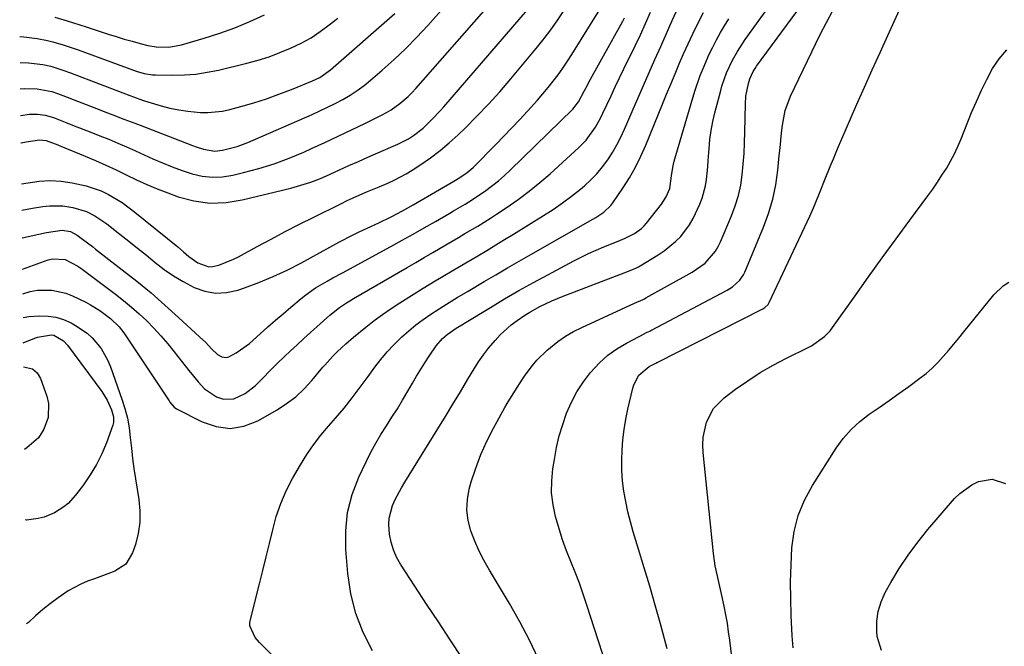
# Model space of a CAD drawing. Units: inches. Extents: x 1825592 to 1830807, y 431628 to 436875.
# Drawn here: x 1825617 to 1825925, y 434501 to 434696 of the extents above; entities that cross this region are included whole.
import ezdxf

# ---------------------------------------------------------------- set-up
doc = ezdxf.new("R2010")
doc.units = ezdxf.units.IN
doc.header["$MEASUREMENT"] = 0
doc.layers.add('7', color=7, linetype='Continuous')
doc.layers.add('8', color=7, linetype='Continuous')

msp = doc.modelspace()

# ---------------------------------------------------------------- linework, layer by layer
at = {"layer": '7', "color": 18}
for points in [[(1825617.58, 434666.47, 1974), (1825620.4, 434666.81, 1974), (1825622.84, 434666.88, 1974), (1825625.27, 434666.58, 1974), (1825627.9, 434665.76, 1974), (1825632.04, 434664.16, 1974), (1825634.36, 434663.25, 1974), (1825639, 434661.43, 1974), (1825642.31, 434660.12, 1974), (1825645.11, 434658.99, 1974), (1825647.91, 434657.83, 1974), (1825650.68, 434656.63, 1974), (1825653.44, 434655.4, 1974), (1825658.91, 434652.9, 1974), (1825661.93, 434651.6, 1974), (1825664.98, 434650.37, 1974), (1825668.07, 434649.25, 1974), (1825671.2, 434648.22, 1974), (1825674.35, 434647.52, 1974), (1825677.52, 434647.16, 1974), (1825680.71, 434647.31, 1974), (1825683.9, 434647.8, 1974), (1825687.22, 434648.59, 1974), (1825692.04, 434649.89, 1974), (1825696.8, 434651.36, 1974), (1825701.47, 434653.1, 1974), (1825706.07, 434655.02, 1974), (1825708.44, 434656.08, 1974), (1825712.64, 434658, 1974), (1825716.83, 434659.95, 1974), (1825721.01, 434661.94, 1974), (1825725.16, 434663.96, 1974), (1825730.4, 434666.54, 1974), (1825731.9, 434667.34, 1974), (1825733.36, 434668.2, 1974), (1825736.13, 434670.17, 1974), (1825738.7, 434672.4, 1974), (1825739.9, 434673.6, 1974), (1825741.05, 434674.85, 1974), (1825769.25, 434706.95, 1974)], [(1825779.43, 434496.52, 1994), (1825776.65, 434502.44, 1994), (1825773.59, 434508.22, 1994), (1825770.35, 434513.92, 1994), (1825764.09, 434524.33, 1994), (1825762.42, 434527.31, 1994), (1825760.87, 434530.34, 1994), (1825759.51, 434533.47, 1994), (1825758.26, 434536.65, 1994), (1825757.44, 434539.89, 1994), (1825757.02, 434543.14, 1994), (1825757.21, 434546.41, 1994), (1825757.8, 434549.7, 1994), (1825758.41, 434551.91, 1994), (1825759.79, 434556.25, 1994), (1825761.37, 434560.51, 1994), (1825763.25, 434564.64, 1994), (1825765.32, 434568.7, 1994), (1825768.92, 434575.14, 1994), (1825769.66, 434576.44, 1994), (1825771.98, 434580.28, 1994), (1825774.45, 434584.03, 1994), (1825775.3, 434585.26, 1994), (1825777.5, 434588.27, 1994), (1825778.93, 434589.98, 1994), (1825782.13, 434593.09, 1994), (1825783.16, 434593.98, 1994), (1825785.45, 434595.78, 1994), (1825787.82, 434597.44, 1994), (1825790.32, 434598.9, 1994), (1825792.92, 434600.22, 1994), (1825809.41, 434607.77, 1994), (1825812.11, 434608.96, 1994), (1825812.55, 434609.18, 1994), (1825812.99, 434609.42, 1994), (1825827.42, 434617.45, 1994), (1825831.47, 434620.34, 1994), (1825834.76, 434624.05, 1994), (1825835.59, 434625.47, 1994), (1825836.32, 434626.96, 1994), (1825839.77, 434635.1, 1994), (1825840.93, 434638.22, 1994), (1825841.9, 434641.39, 1994), (1825842.6, 434644.63, 1994), (1825843.1, 434647.93, 1994), (1825843.42, 434651.26, 1994), (1825843.68, 434654.59, 1994), (1825843.84, 434657.94, 1994), (1825843.94, 434661.28, 1994), (1825844.08, 434670, 1994), (1825844.25, 434672.5, 1994), (1825845, 434676.46, 1994), (1825845.42, 434677.88, 1994), (1825846.48, 434680.14, 1994), (1825847.29, 434681.41, 1994), (1825847.58, 434681.83, 1994), (1825866.61, 434707.77, 1994)], [(1825755.49, 434497.08, 1992), (1825751.81, 434502.64, 1992), (1825748.13, 434508.21, 1992), (1825744.47, 434513.78, 1992), (1825740.81, 434519.36, 1992), (1825736.33, 434526.21, 1992), (1825735.09, 434528.43, 1992), (1825734.06, 434530.72, 1992), (1825733.34, 434533.13, 1992), (1825732.84, 434535.62, 1992), (1825732.6, 434538.64, 1992), (1825732.72, 434540.65, 1992), (1825733.79, 434544.55, 1992), (1825734.65, 434546.44, 1992), (1825736.56, 434550.11, 1992), (1825737.61, 434551.9, 1992), (1825747.96, 434568.57, 1992), (1825750.33, 434572.41, 1992), (1825752.69, 434576.26, 1992), (1825755.04, 434580.12, 1992), (1825757.37, 434583.99, 1992), (1825759.31, 434587.22, 1992), (1825760.72, 434589.44, 1992), (1825762.21, 434591.6, 1992), (1825763.81, 434593.69, 1992), (1825765.86, 434596.14, 1992), (1825767.46, 434597.85, 1992), (1825770.93, 434600.98, 1992), (1825772.8, 434602.4, 1992), (1825775.19, 434604.03, 1992), (1825776.72, 434605, 1992), (1825779.88, 434606.75, 1992), (1825783.54, 434608.49, 1992), (1825785.31, 434609.24, 1992), (1825787.09, 434609.95, 1992), (1825806.17, 434617.25, 1992), (1825808.11, 434618.01, 1992), (1825810.01, 434618.84, 1992), (1825810.62, 434619.16, 1992), (1825811.22, 434619.5, 1992), (1825816.82, 434622.85, 1992), (1825818.74, 434624.11, 1992), (1825822.26, 434627.01, 1992), (1825823.87, 434628.65, 1992), (1825826.65, 434632.28, 1992), (1825827.79, 434634.25, 1992), (1825829.86, 434638.74, 1992), (1825830.57, 434640.61, 1992), (1825831.59, 434644.45, 1992), (1825831.9, 434646.42, 1992), (1825832.3, 434650.42, 1992), (1825832.47, 434652.42, 1992), (1825832.74, 434656.1, 1992), (1825833.01, 434658.93, 1992), (1825833.39, 434661.74, 1992), (1825833.93, 434664.53, 1992), (1825834.57, 434667.3, 1992), (1825836.36, 434674.21, 1992), (1825836.76, 434675.61, 1992), (1825838.22, 434679.75, 1992), (1825840.07, 434683.72, 1992), (1825841.56, 434686.39, 1992), (1825844.03, 434690.16, 1992), (1825853.77, 434703.79, 1992)], [(1825617.48, 434674.81, 1972), (1825618.7, 434674.89, 1972), (1825622.8, 434674.74, 1972), (1825627.3, 434673.88, 1972), (1825629.06, 434673.29, 1972), (1825629.93, 434672.98, 1972), (1825630.8, 434672.66, 1972), (1825641.34, 434668.59, 1972), (1825644.74, 434667.28, 1972), (1825646.45, 434666.63, 1972), (1825649.85, 434665.33, 1972), (1825653.25, 434664.03, 1972), (1825654.95, 434663.37, 1972), (1825671.29, 434657.07, 1972), (1825672.44, 434656.65, 1972), (1825674.77, 434655.92, 1972), (1825678.32, 434655.31, 1972), (1825680.7, 434655.57, 1972), (1825685.23, 434656.77, 1972), (1825688.56, 434658.04, 1972), (1825708.7, 434666.78, 1972), (1825711.13, 434667.87, 1972), (1825713.53, 434669.01, 1972), (1825715.9, 434670.22, 1972), (1825718.25, 434671.47, 1972), (1825720.53, 434672.83, 1972), (1825722.76, 434674.27, 1972), (1825724.89, 434675.84, 1972), (1825726.96, 434677.51, 1972), (1825730.54, 434680.57, 1972), (1825734.28, 434683.91, 1972), (1825737.93, 434687.34, 1972), (1825741.44, 434690.92, 1972), (1825744.85, 434694.59, 1972), (1825751.55, 434702.1, 1972)], [(1825617.68, 434657.89, 1976), (1825617.72, 434657.9, 1976), (1825619.28, 434658.2, 1976), (1825623.46, 434658.87, 1976), (1825625.54, 434658.67, 1976), (1825627.2, 434658.03, 1976), (1825628.68, 434657.44, 1976), (1825629.43, 434657.14, 1976), (1825630.17, 434656.84, 1976), (1825637.73, 434653.75, 1976), (1825640.99, 434652.37, 1976), (1825644.22, 434650.93, 1976), (1825647.42, 434649.41, 1976), (1825650.59, 434647.84, 1976), (1825653.77, 434646.29, 1976), (1825656.99, 434644.82, 1976), (1825660.26, 434643.48, 1976), (1825663.57, 434642.22, 1976), (1825666.78, 434641.06, 1976), (1825671.75, 434639.77, 1976), (1825676.75, 434639.06, 1976), (1825681.79, 434639.25, 1976), (1825686.86, 434640.03, 1976), (1825702.06, 434643.77, 1976), (1825705.19, 434644.64, 1976), (1825708.27, 434645.62, 1976), (1825711.29, 434646.78, 1976), (1825714.27, 434648.06, 1976), (1825717.23, 434649.41, 1976), (1825720.19, 434650.76, 1976), (1825723.15, 434652.08, 1976), (1825726.13, 434653.4, 1976), (1825734.03, 434656.89, 1976), (1825735.42, 434657.5, 1976), (1825738.79, 434659.19, 1976), (1825740.31, 434660.16, 1976), (1825743.34, 434662.47, 1976), (1825744.99, 434664.02, 1976), (1825746.24, 434665.27, 1976), (1825748.67, 434667.86, 1976), (1825749.85, 434669.18, 1976), (1825778.62, 434702.54, 1976)], [(1825819.61, 434499.82, 1998), (1825817.5, 434507.6, 1998), (1825815.88, 434513.46, 1998), (1825814.21, 434519.31, 1998), (1825812.48, 434525.13, 1998), (1825810.7, 434530.95, 1998), (1825809.02, 434536.33, 1998), (1825808.12, 434539.46, 1998), (1825807.32, 434542.62, 1998), (1825806.66, 434545.8, 1998), (1825806.1, 434549.01, 1998), (1825805.71, 434552.26, 1998), (1825805.47, 434555.47, 1998), (1825805.43, 434558.68, 1998), (1825805.54, 434561.9, 1998), (1825805.82, 434565.12, 1998), (1825806.2, 434568.32, 1998), (1825806.74, 434571.5, 1998), (1825807.37, 434574.66, 1998), (1825808.85, 434581.24, 1998), (1825809.17, 434582.31, 1998), (1825810.77, 434585.28, 1998), (1825814.05, 434588.03, 1998), (1825816.08, 434589.08, 1998), (1825816.41, 434589.23, 1998), (1825816.49, 434589.27, 1998), (1825849.52, 434606.03, 1998), (1825850.15, 434606.4, 1998), (1825851.19, 434607.4, 1998), (1825851.55, 434608.02, 1998), (1825864.19, 434634.96, 1998), (1825865.06, 434636.87, 1998), (1825865.91, 434638.8, 1998), (1825867.47, 434642.7, 1998), (1825868.99, 434646.62, 1998), (1825870.58, 434650.51, 1998), (1825871.57, 434652.9, 1998), (1825872.88, 434656.03, 1998), (1825874.21, 434659.16, 1998), (1825875.56, 434662.27, 1998), (1825876.92, 434665.38, 1998), (1825878.94, 434669.94, 1998), (1825881.33, 434675.33, 1998), (1825883.73, 434680.7, 1998), (1825886.15, 434686.07, 1998), (1825888.59, 434691.43, 1998), (1825893.29, 434701.71, 1998)], [(1825617.84, 434645.05, 1978), (1825619.96, 434645.44, 1978), (1825623.4, 434645.89, 1978), (1825626.84, 434646.08, 1978), (1825630.28, 434645.88, 1978), (1825633.72, 434645.43, 1978), (1825638.09, 434644.5, 1978), (1825642.76, 434642.85, 1978), (1825645.01, 434641.78, 1978), (1825649.29, 434639.22, 1978), (1825653.3, 434636.25, 1978), (1825666.66, 434625.35, 1978), (1825668.43, 434623.88, 1978), (1825670.17, 434622.38, 1978), (1825672.96, 434620.4, 1978), (1825676.41, 434619.16, 1978), (1825677.57, 434619.21, 1978), (1825679.54, 434619.69, 1978), (1825684.15, 434621.54, 1978), (1825685.63, 434622.29, 1978), (1825691.47, 434625.47, 1978), (1825695.87, 434627.83, 1978), (1825700.28, 434630.15, 1978), (1825704.72, 434632.43, 1978), (1825709.18, 434634.67, 1978), (1825717.68, 434638.88, 1978), (1825719.61, 434639.82, 1978), (1825721.55, 434640.74, 1978), (1825724.49, 434642.05, 1978), (1825725.96, 434642.65, 1978), (1825729.65, 434644.17, 1978), (1825732.37, 434645.32, 1978), (1825734.32, 434646.21, 1978), (1825738.09, 434648.21, 1978), (1825739.91, 434649.33, 1978), (1825742.61, 434651.08, 1978), (1825745.69, 434653.21, 1978), (1825748.68, 434655.46, 1978), (1825751.54, 434657.87, 1978), (1825754.31, 434660.39, 1978), (1825756.47, 434662.47, 1978), (1825760.19, 434666.18, 1978), (1825763.82, 434669.96, 1978), (1825767.33, 434673.86, 1978), (1825770.76, 434677.84, 1978), (1825779.1, 434687.85, 1978), (1825781.24, 434690.52, 1978), (1825783.31, 434693.23, 1978), (1825785.28, 434696.02, 1978), (1825787.98, 434700.09, 1978)], [(1825618.15, 434618.44, 1984), (1825626.2, 434621.28, 1984), (1825627.7, 434621.66, 1984), (1825631.5, 434621.42, 1984), (1825635.5, 434619.33, 1984), (1825636.36, 434618.72, 1984), (1825647.2, 434610.62, 1984), (1825649.74, 434608.64, 1984), (1825652.23, 434606.59, 1984), (1825654.63, 434604.44, 1984), (1825656.98, 434602.24, 1984), (1825659.24, 434599.94, 1984), (1825661.44, 434597.58, 1984), (1825663.54, 434595.13, 1984), (1825665.58, 434592.63, 1984), (1825670.18, 434586.74, 1984), (1825673.04, 434583.24, 1984), (1825675.09, 434581.05, 1984), (1825678.75, 434578.53, 1984), (1825680.94, 434577.75, 1984), (1825684.16, 434577.86, 1984), (1825687.73, 434579.59, 1984), (1825691.03, 434582.05, 1984), (1825692.94, 434584.04, 1984), (1825695.85, 434587.02, 1984), (1825697.88, 434589.02, 1984), (1825699.91, 434590.97, 1984), (1825701.94, 434592.91, 1984), (1825704, 434594.82, 1984), (1825706.08, 434596.72, 1984), (1825713.26, 434603.18, 1984), (1825714.23, 434604.03, 1984), (1825717.26, 434606.42, 1984), (1825719.38, 434607.88, 1984), (1825720.48, 434608.56, 1984), (1825721.58, 434609.22, 1984), (1825738.36, 434618.95, 1984), (1825741.04, 434620.51, 1984), (1825743.73, 434622.07, 1984), (1825746.41, 434623.63, 1984), (1825750.44, 434625.99, 1984), (1825754.45, 434628.34, 1984), (1825756.45, 434629.51, 1984), (1825760.45, 434631.88, 1984), (1825764.39, 434634.34, 1984), (1825766.33, 434635.61, 1984), (1825769.6, 434637.77, 1984), (1825773.1, 434640.21, 1984), (1825776.53, 434642.76, 1984), (1825779.84, 434645.45, 1984), (1825783.07, 434648.25, 1984), (1825792.02, 434656.38, 1984), (1825794.32, 434658.74, 1984), (1825797.2, 434662.76, 1984), (1825798.82, 434665.64, 1984), (1825799.55, 434667.12, 1984), (1825800.78, 434669.77, 1984), (1825802.1, 434672.6, 1984), (1825803.43, 434675.41, 1984), (1825804.78, 434678.23, 1984), (1825806.13, 434681.04, 1984), (1825809.59, 434688.19, 1984), (1825811.25, 434691.68, 1984), (1825812.87, 434695.2, 1984), (1825814.43, 434698.74, 1984)], [(1825618.24, 434610.69, 1986), (1825620.59, 434611.46, 1986), (1825622.82, 434611.82, 1986), (1825627.36, 434611.88, 1986), (1825631.73, 434610.91, 1986), (1825633.83, 434610.07, 1986), (1825637.97, 434608.05, 1986), (1825639.47, 434607.26, 1986), (1825642.34, 434605.49, 1986), (1825645.65, 434602.99, 1986), (1825648.33, 434600.41, 1986), (1825649.49, 434598.97, 1986), (1825650.03, 434598.21, 1986), (1825664.02, 434577.26, 1986), (1825664.26, 434576.9, 1986), (1825665.6, 434575.28, 1986), (1825666.3, 434574.82, 1986), (1825674.31, 434570.67, 1986), (1825678.68, 434569.21, 1986), (1825683.04, 434568.64, 1986), (1825687.36, 434569.39, 1986), (1825691.67, 434571.02, 1986), (1825697.71, 434574.46, 1986), (1825700.72, 434576.4, 1986), (1825703.57, 434578.54, 1986), (1825706.16, 434580.98, 1986), (1825708.59, 434583.62, 1986), (1825712, 434587.75, 1986), (1825712.6, 434588.46, 1986), (1825715.13, 434591.23, 1986), (1825716.46, 434592.55, 1986), (1825719.25, 434595.13, 1986), (1825721.64, 434597.2, 1986), (1825725.48, 434600.33, 1986), (1825728.06, 434602.33, 1986), (1825730.68, 434604.27, 1986), (1825733.37, 434606.11, 1986), (1825736.11, 434607.89, 1986), (1825743.4, 434612.43, 1986), (1825747.18, 434614.75, 1986), (1825749.09, 434615.89, 1986), (1825752.91, 434618.16, 1986), (1825756.73, 434620.42, 1986), (1825758.64, 434621.55, 1986), (1825760.44, 434622.61, 1986), (1825763.25, 434624.29, 1986), (1825766.05, 434625.97, 1986), (1825768.84, 434627.67, 1986), (1825771.63, 434629.37, 1986), (1825781, 434635.16, 1986), (1825783.99, 434637.09, 1986), (1825786.91, 434639.1, 1986), (1825789.75, 434641.23, 1986), (1825792.52, 434643.44, 1986), (1825793.77, 434644.48, 1986), (1825795.79, 434646.31, 1986), (1825797.7, 434648.25, 1986), (1825799.43, 434650.35, 1986), (1825801.05, 434652.55, 1986), (1825802.51, 434654.86, 1986), (1825803.89, 434657.22, 1986), (1825805.13, 434659.66, 1986), (1825806.29, 434662.14, 1986), (1825808.7, 434667.72, 1986), (1825810.47, 434671.78, 1986), (1825812.25, 434675.84, 1986), (1825814.03, 434679.9, 1986), (1825815.82, 434683.95, 1986), (1825817.62, 434688, 1986), (1825819.43, 434692.04, 1986), (1825821.24, 434696.09, 1986), (1825823.06, 434700.13, 1986)], [(1825628.24, 434697.2, 1966), (1825632.17, 434696.05, 1966), (1825636.07, 434694.81, 1966), (1825638.02, 434694.18, 1966), (1825644.99, 434691.87, 1966), (1825647.45, 434691.08, 1966), (1825649.93, 434690.33, 1966), (1825652.42, 434689.63, 1966), (1825654.93, 434688.97, 1966), (1825657.37, 434688.35, 1966), (1825659.97, 434687.86, 1966), (1825663.93, 434687.76, 1966), (1825667.82, 434688.46, 1966), (1825674.99, 434690.57, 1966), (1825679.81, 434692.12, 1966), (1825684.56, 434693.83, 1966), (1825689.22, 434695.77, 1966), (1825693.82, 434697.86, 1966)], [(1825699.8, 434494.08, 1988), (1825692.25, 434501.74, 1988), (1825690.91, 434503.33, 1988), (1825689.23, 434506.99, 1988), (1825689.23, 434507.97, 1988), (1825689.37, 434508.97, 1988), (1825692.25, 434520.09, 1988), (1825693.32, 434524.3, 1988), (1825694.36, 434528.51, 1988), (1825695.37, 434532.73, 1988), (1825696.35, 434536.96, 1988), (1825697.49, 434541.12, 1988), (1825698.87, 434545.19, 1988), (1825700.61, 434549.12, 1988), (1825702.59, 434552.95, 1988), (1825705.09, 434557.29, 1988), (1825707.04, 434560.46, 1988), (1825709.12, 434563.54, 1988), (1825711.38, 434566.49, 1988), (1825713.76, 434569.34, 1988), (1825715.97, 434571.83, 1988), (1825717.33, 434573.39, 1988), (1825718.66, 434574.98, 1988), (1825721.23, 434578.22, 1988), (1825723.72, 434581.53, 1988), (1825726.18, 434584.86, 1988), (1825728.3, 434587.76, 1988), (1825730.19, 434590.2, 1988), (1825732.15, 434592.56, 1988), (1825734.24, 434594.8, 1988), (1825736.7, 434597.25, 1988), (1825738.85, 434599.17, 1988), (1825741.07, 434601.01, 1988), (1825743.38, 434602.72, 1988), (1825745.75, 434604.35, 1988), (1825748.37, 434606.04, 1988), (1825750.62, 434607.47, 1988), (1825754.05, 434609.53, 1988), (1825757.48, 434611.58, 1988), (1825762.43, 434614.53, 1988), (1825766.06, 434616.68, 1988), (1825769.69, 434618.81, 1988), (1825773.35, 434620.91, 1988), (1825777.01, 434623, 1988), (1825796.45, 434633.99, 1988), (1825797.33, 434634.51, 1988), (1825799.85, 434636.21, 1988), (1825802.02, 434638.31, 1988), (1825802.62, 434639.11, 1988), (1825805.77, 434643.76, 1988), (1825807.81, 434646.98, 1988), (1825809.71, 434650.28, 1988), (1825811.4, 434653.69, 1988), (1825812.95, 434657.17, 1988), (1825818.16, 434669.93, 1988), (1825819.46, 434673.09, 1988), (1825820.76, 434676.25, 1988), (1825822.08, 434679.4, 1988), (1825823.4, 434682.55, 1988), (1825824.76, 434685.69, 1988), (1825826.15, 434688.81, 1988), (1825827.61, 434691.9, 1988), (1825829.11, 434694.97, 1988), (1825830.97, 434698.57, 1988)], [(1825806.59, 434476.16, 1996), (1825794.56, 434513.44, 1996), (1825793.4, 434516.88, 1996), (1825792.19, 434520.3, 1996), (1825790.89, 434523.69, 1996), (1825789.54, 434527.05, 1996), (1825788.21, 434530.43, 1996), (1825786.97, 434533.83, 1996), (1825785.86, 434537.28, 1996), (1825784.74, 434541.13, 1996), (1825783.98, 434544.82, 1996), (1825783.53, 434548.54, 1996), (1825783.56, 434552.28, 1996), (1825783.91, 434556.04, 1996), (1825784.37, 434558.98, 1996), (1825785.06, 434562.66, 1996), (1825785.91, 434566.29, 1996), (1825786.98, 434569.87, 1996), (1825788.2, 434573.41, 1996), (1825789.71, 434576.82, 1996), (1825791.42, 434580.1, 1996), (1825793.46, 434583.2, 1996), (1825795.71, 434586.17, 1996), (1825798.51, 434589.18, 1996), (1825801.08, 434591.51, 1996), (1825803.9, 434593.53, 1996), (1825806.9, 434595.33, 1996), (1825812.63, 434598.34, 1996), (1825812.89, 434598.47, 1996), (1825813.69, 434598.84, 1996), (1825814.22, 434599.08, 1996), (1825814.48, 434599.21, 1996), (1825814.74, 434599.34, 1996), (1825838.37, 434611.81, 1996), (1825840.09, 434612.89, 1996), (1825842.33, 434614.95, 1996), (1825843.46, 434616.61, 1996), (1825843.9, 434617.52, 1996), (1825849.71, 434631.49, 1996), (1825851.3, 434635.85, 1996), (1825852.63, 434640.28, 1996), (1825853.55, 434644.8, 1996), (1825854.21, 434649.4, 1996), (1825854.67, 434653.95, 1996), (1825854.9, 434656.32, 1996), (1825855.4, 434661.04, 1996), (1825855.65, 434663.41, 1996), (1825856.55, 434668.02, 1996), (1825858.22, 434672.42, 1996), (1825867.44, 434691.71, 1996), (1825869.37, 434695.54, 1996), (1825871.43, 434699.29, 1996)], [(1825617.29, 434691.1, 1968), (1825618.57, 434691, 1968), (1825621.06, 434690.73, 1968), (1825622.72, 434690.49, 1968), (1825626.01, 434689.9, 1968), (1825627.63, 434689.49, 1968), (1825630.83, 434688.53, 1968), (1825634, 434687.46, 1968), (1825635.58, 434686.9, 1968), (1825652.88, 434680.6, 1968), (1825653.71, 434680.32, 1968), (1825656.24, 434679.56, 1968), (1825658.83, 434679.14, 1968), (1825659.7, 434679.1, 1968), (1825665.15, 434679.03, 1968), (1825668.75, 434679.13, 1968), (1825672.32, 434679.39, 1968), (1825675.86, 434679.92, 1968), (1825679.38, 434680.63, 1968), (1825688.3, 434682.77, 1968), (1825691.78, 434683.72, 1968), (1825695.21, 434684.8, 1968), (1825698.56, 434686.09, 1968), (1825701.88, 434687.51, 1968), (1825705.25, 434689.08, 1968), (1825706.81, 434689.87, 1968), (1825708.33, 434690.72, 1968), (1825711.23, 434692.67, 1968), (1825713.97, 434694.73, 1968), (1825716.7, 434696.87, 1968)], [(1825618.04, 434628.21, 1982), (1825623.3, 434629.4, 1982), (1825625.69, 434629.9, 1982), (1825630.52, 434630.59, 1982), (1825633.13, 434630.14, 1982), (1825635.23, 434629.01, 1982), (1825636.92, 434627.79, 1982), (1825640, 434625.49, 1982), (1825641.02, 434624.71, 1982), (1825649.36, 434618.25, 1982), (1825653.88, 434614.66, 1982), (1825658.33, 434610.98, 1982), (1825662.68, 434607.2, 1982), (1825666.97, 434603.33, 1982), (1825673.51, 434597.28, 1982), (1825675.41, 434595.45, 1982), (1825677.23, 434593.53, 1982), (1825679.11, 434591.73, 1982), (1825680.49, 434591.02, 1982), (1825681.93, 434590.82, 1982), (1825682.63, 434590.98, 1982), (1825684.9, 434592.23, 1982), (1825686.33, 434593.16, 1982), (1825689.07, 434595.2, 1982), (1825692.49, 434598.25, 1982), (1825694.83, 434600.35, 1982), (1825697.19, 434602.44, 1982), (1825699.58, 434604.49, 1982), (1825701.98, 434606.53, 1982), (1825705.22, 434609.23, 1982), (1825706.67, 434610.39, 1982), (1825709.71, 434612.53, 1982), (1825713.33, 434614.71, 1982), (1825715.11, 434615.69, 1982), (1825718.12, 434617.25, 1982), (1825733.3, 434625.52, 1982), (1825736.79, 434627.44, 1982), (1825740.27, 434629.38, 1982), (1825743.74, 434631.35, 1982), (1825747.19, 434633.34, 1982), (1825751.69, 434635.96, 1982), (1825752.89, 434636.66, 1982), (1825756.47, 434638.74, 1982), (1825758.82, 434640.19, 1982), (1825762.94, 434643.01, 1982), (1825766.9, 434646.04, 1982), (1825768.78, 434647.68, 1982), (1825770.61, 434649.38, 1982), (1825790.15, 434668.46, 1982), (1825791.88, 434670.66, 1982), (1825793.68, 434674.02, 1982), (1825794.69, 434675.92, 1982), (1825795.2, 434676.87, 1982), (1825805.75, 434695.93, 1982), (1825806.32, 434697, 1982)], [(1825858.97, 434500.08, 2002), (1825858.7, 434503.85, 2002), (1825858.41, 434510.15, 2002), (1825858.25, 434515.44, 2002), (1825858.21, 434520.73, 2002), (1825858.35, 434526.01, 2002), (1825858.61, 434531.3, 2002), (1825859.35, 434536.45, 2002), (1825860.58, 434541.45, 2002), (1825862.55, 434546.2, 2002), (1825865.01, 434550.79, 2002), (1825872.47, 434562.48, 2002), (1825874.67, 434565.49, 2002), (1825877.08, 434568.3, 2002), (1825879.82, 434570.79, 2002), (1825882.78, 434573.06, 2002), (1825885.89, 434575.19, 2002), (1825888.99, 434577.35, 2002), (1825892.06, 434579.54, 2002), (1825895.11, 434581.76, 2002), (1825898.55, 434584.31, 2002), (1825900.52, 434585.86, 2002), (1825902.41, 434587.5, 2002), (1825904.2, 434589.26, 2002), (1825905.9, 434591.1, 2002), (1825907.54, 434593.01, 2002), (1825909.17, 434594.93, 2002), (1825910.77, 434596.87, 2002), (1825912.36, 434598.82, 2002), (1825921.67, 434610.36, 2002), (1825924.65, 434613.25, 2002), (1825926.38, 434614.38, 2002)], [(1825618.33, 434603.29, 1988), (1825620.17, 434603.62, 1988), (1825623.6, 434603.81, 1988), (1825626.14, 434603.74, 1988), (1825628.62, 434603.4, 1988), (1825631.01, 434602.65, 1988), (1825633.34, 434601.63, 1988), (1825634.77, 434600.85, 1988), (1825638.36, 434598.43, 1988), (1825639.95, 434596.97, 1988), (1825642.73, 434593.64, 1988), (1825644.86, 434589.88, 1988), (1825645.7, 434587.87, 1988), (1825649.26, 434577.82, 1988), (1825650.18, 434574.88, 1988), (1825650.94, 434571.9, 1988), (1825651.48, 434568.87, 1988), (1825651.86, 434565.81, 1988), (1825652.19, 434562.43, 1988), (1825652.55, 434559.26, 1988), (1825652.98, 434556.1, 1988), (1825653.46, 434552.94, 1988), (1825654.54, 434546.42, 1988), (1825654.86, 434542.87, 1988), (1825654.84, 434539.34, 1988), (1825654.31, 434535.86, 1988), (1825653.45, 434532.4, 1988), (1825652.59, 434529.77, 1988), (1825650.45, 434526.24, 1988), (1825646.98, 434524, 1988), (1825644.88, 434523.23, 1988), (1825640.67, 434521.68, 1988), (1825638.52, 434520.87, 1988), (1825636.44, 434519.99, 1988), (1825632.47, 434517.87, 1988), (1825629.34, 434515.74, 1988), (1825626.92, 434513.92, 1988), (1825624.54, 434512.05, 1988), (1825622.24, 434510.08, 1988), (1825620, 434508.05, 1988), (1825619.46, 434507.55, 1988)], [(1825618.51, 434587.93, 1992), (1825621.25, 434587.29, 1992), (1825622.79, 434586.02, 1992), (1825623.79, 434584.3, 1992), (1825625.82, 434578.72, 1992), (1825626.34, 434576.48, 1992), (1825626.16, 434572.04, 1992), (1825624.81, 434568.44, 1992), (1825623.15, 434565.75, 1992), (1825619.57, 434562.6, 1992), (1825618.82, 434562.04, 1992)], [(1825886.57, 434499.27, 2004), (1825885.24, 434503.63, 2004), (1825885.11, 434505.23, 2004), (1825885.13, 434508.4, 2004), (1825885.52, 434511.49, 2004), (1825886.46, 434514.46, 2004), (1825887.77, 434517.36, 2004), (1825889.55, 434520.52, 2004), (1825892.17, 434524.84, 2004), (1825894.94, 434529.06, 2004), (1825897.96, 434533.1, 2004), (1825901.13, 434537.03, 2004), (1825909.42, 434546.7, 2004), (1825911.07, 434548.36, 2004), (1825914.81, 434551.07, 2004), (1825916.9, 434552.11, 2004), (1825921.21, 434552.77, 2004)], [(1825921.21, 434552.77, 2004), (1825925.34, 434551.42, 2004)]]:
    msp.add_polyline3d(points, dxfattribs=at)
at = {"layer": '8', "color": 18}
for points in [[(1825617.39, 434682.94, 1970), (1825620.02, 434682.87, 1970), (1825624.48, 434682.35, 1970), (1825627.02, 434681.81, 1970), (1825630.74, 434680.63, 1970), (1825633.18, 434679.74, 1970), (1825651.71, 434672.68, 1970), (1825652.85, 434672.25, 1970), (1825655.72, 434671.23, 1970), (1825656.3, 434671.05, 1970), (1825661.5, 434669.49, 1970), (1825664.26, 434668.77, 1970), (1825667.05, 434668.17, 1970), (1825669.87, 434667.75, 1970), (1825673.77, 434667.39, 1970), (1825676.09, 434667.35, 1970), (1825680.67, 434667.81, 1970), (1825682.94, 434668.3, 1970), (1825686.45, 434669.26, 1970), (1825690.44, 434670.42, 1970), (1825694.4, 434671.68, 1970), (1825698.31, 434673.08, 1970), (1825702.19, 434674.57, 1970), (1825708.78, 434677.24, 1970), (1825711.04, 434678.31, 1970), (1825714.45, 434680.67, 1970), (1825734.53, 434698.26, 1970)], [(1825617.93, 434636.86, 1980), (1825621.31, 434637.46, 1980), (1825624.57, 434638.01, 1980), (1825626.62, 434638.25, 1980), (1825630.73, 434638.22, 1980), (1825633.94, 434637.73, 1980), (1825638.17, 434636.41, 1980), (1825640.8, 434635.03, 1980), (1825644.5, 434632.54, 1980), (1825648.56, 434629.4, 1980), (1825651.36, 434627.21, 1980), (1825654.15, 434625, 1980), (1825656.91, 434622.77, 1980), (1825659.66, 434620.51, 1980), (1825662.46, 434618.35, 1980), (1825665.36, 434616.32, 1980), (1825668.39, 434614.51, 1980), (1825671.78, 434612.72, 1980), (1825675.14, 434611.55, 1980), (1825678.53, 434610.93, 1980), (1825681.97, 434611.13, 1980), (1825685.44, 434611.86, 1980), (1825687.55, 434612.58, 1980), (1825692.06, 434614.26, 1980), (1825696.5, 434616.08, 1980), (1825700.84, 434618.13, 1980), (1825705.12, 434620.34, 1980), (1825717.25, 434626.98, 1980), (1825721.29, 434629.08, 1980), (1825723.34, 434630.06, 1980), (1825725.83, 434631.18, 1980), (1825729.56, 434632.88, 1980), (1825733.41, 434634.77, 1980), (1825736.87, 434636.59, 1980), (1825738.59, 434637.54, 1980), (1825740.29, 434638.51, 1980), (1825752.95, 434645.89, 1980), (1825754.86, 434647.01, 1980), (1825757.18, 434648.65, 1980), (1825758.39, 434649.68, 1980), (1825758.96, 434650.23, 1980), (1825766.04, 434657.39, 1980), (1825768.56, 434659.97, 1980), (1825771.07, 434662.56, 1980), (1825773.54, 434665.18, 1980), (1825776, 434667.81, 1980), (1825779.13, 434671.25, 1980), (1825780.81, 434673.17, 1980), (1825782.43, 434675.14, 1980), (1825784.02, 434677.14, 1980), (1825785.56, 434679.18, 1980), (1825787.05, 434681.25, 1980), (1825788.47, 434683.36, 1980), (1825789.85, 434685.51, 1980), (1825798.6, 434699.59, 1980)], [(1825727.59, 434499.15, 1990), (1825724.67, 434504.87, 1990), (1825722.31, 434510.78, 1990), (1825720.78, 434516.96, 1990), (1825719.81, 434523.31, 1990), (1825719.19, 434530.8, 1990), (1825719.17, 434536.65, 1990), (1825719.75, 434542.38, 1990), (1825721.22, 434547.96, 1990), (1825723.28, 434553.43, 1990), (1825725.65, 434558.44, 1990), (1825727.06, 434561.28, 1990), (1825728.56, 434564.08, 1990), (1825730.18, 434566.8, 1990), (1825731.88, 434569.48, 1990), (1825733.61, 434572.14, 1990), (1825735.31, 434574.82, 1990), (1825736.97, 434577.53, 1990), (1825738.59, 434580.26, 1990), (1825740.07, 434582.82, 1990), (1825741.32, 434584.95, 1990), (1825743.92, 434589.14, 1990), (1825745.26, 434591.21, 1990), (1825747.45, 434594.48, 1990), (1825749.41, 434596.73, 1990), (1825750.89, 434598.05, 1990), (1825753.68, 434599.96, 1990), (1825755.94, 434601.34, 1990), (1825756.32, 434601.56, 1990), (1825764.4, 434606.47, 1990), (1825768.84, 434609.12, 1990), (1825773.3, 434611.71, 1990), (1825777.82, 434614.22, 1990), (1825782.36, 434616.68, 1990), (1825790.46, 434620.97, 1990), (1825792.76, 434622.15, 1990), (1825795.09, 434623.28, 1990), (1825797.45, 434624.35, 1990), (1825799.83, 434625.37, 1990), (1825803.8, 434627, 1990), (1825806.28, 434627.96, 1990), (1825809.44, 434629.53, 1990), (1825811.6, 434631.16, 1990), (1825812.39, 434631.95, 1990), (1825813.13, 434632.79, 1990), (1825817.84, 434638.72, 1990), (1825819.36, 434641.05, 1990), (1825820.45, 434643.61, 1990), (1825820.99, 434647.58, 1990), (1825821.38, 434650.2, 1990), (1825821.6, 434651.18, 1990), (1825821.85, 434652.14, 1990), (1825827.62, 434671.98, 1990), (1825828.34, 434674.3, 1990), (1825829.95, 434678.89, 1990), (1825830.84, 434681.15, 1990), (1825832.8, 434685.6, 1990), (1825833.87, 434687.79, 1990), (1825835.07, 434690.12, 1990), (1825836.3, 434692.32, 1990), (1825837.57, 434694.5, 1990), (1825838.92, 434696.64, 1990)], [(1825842.28, 434477.21, 2000), (1825839.19, 434502.46, 2000), (1825838.84, 434505.12, 2000), (1825838.44, 434507.78, 2000), (1825837.97, 434510.42, 2000), (1825837.47, 434513.06, 2000), (1825836.76, 434516.45, 2000), (1825835.91, 434520.18, 2000), (1825835.45, 434522.03, 2000), (1825834.65, 434525.76, 2000), (1825834.12, 434529.54, 2000), (1825830.88, 434561.11, 2000), (1825830.79, 434563.53, 2000), (1825830.9, 434565.93, 2000), (1825831.93, 434570.64, 2000), (1825834.09, 434574.86, 2000), (1825837.42, 434578.23, 2000), (1825840.99, 434580.88, 2000), (1825844.81, 434583.56, 2000), (1825848.72, 434586.09, 2000), (1825852.76, 434588.4, 2000), (1825856.89, 434590.57, 2000), (1825863.65, 434593.89, 2000), (1825864.76, 434594.48, 2000), (1825868.82, 434597.38, 2000), (1825870.54, 434599.19, 2000), (1825871.3, 434600.18, 2000), (1825878.33, 434610.06, 2000), (1825882.58, 434616.01, 2000), (1825886.86, 434621.94, 2000), (1825891.16, 434627.85, 2000), (1825895.49, 434633.75, 2000), (1825901.11, 434641.36, 2000), (1825902.62, 434643.46, 2000), (1825904.09, 434645.58, 2000), (1825905.5, 434647.74, 2000), (1825906.88, 434649.92, 2000), (1825908.17, 434652.15, 2000), (1825909.39, 434654.42, 2000), (1825910.48, 434656.75, 2000), (1825911.5, 434659.12, 2000), (1825914.78, 434667.35, 2000), (1825916.25, 434670.85, 2000), (1825917.81, 434674.31, 2000), (1825919.5, 434677.71, 2000), (1825921.28, 434681.07, 2000), (1825923.37, 434684.14, 2000), (1825925.76, 434686.91, 2000)], [(1825618.42, 434595.39, 1990), (1825619.14, 434595.7, 1990), (1825622.9, 434597.21, 1990), (1825627.18, 434597.9, 1990), (1825628.01, 434597.75, 1990), (1825631, 434596, 1990), (1825632.18, 434594.68, 1990), (1825642.94, 434580.19, 1990), (1825644.67, 434577.45, 1990), (1825645.96, 434574.47, 1990), (1825646.62, 434572.25, 1990), (1825646.6, 434570.51, 1990), (1825646.38, 434569.64, 1990), (1825644.39, 434564.19, 1990), (1825642.93, 434560.71, 1990), (1825641.28, 434557.35, 1990), (1825639.33, 434554.14, 1990), (1825637.19, 434551.04, 1990), (1825634.72, 434547.81, 1990), (1825632.39, 434545.24, 1990), (1825631.06, 434544.14, 1990), (1825628.13, 434542.27, 1990), (1825624.93, 434540.96, 1990), (1825623.04, 434540.48, 1990), (1825619.38, 434540.02, 1990), (1825619.08, 434540.1, 1990)]]:
    msp.add_polyline3d(points, dxfattribs=at)

doc.saveas('drawing.dxf')
